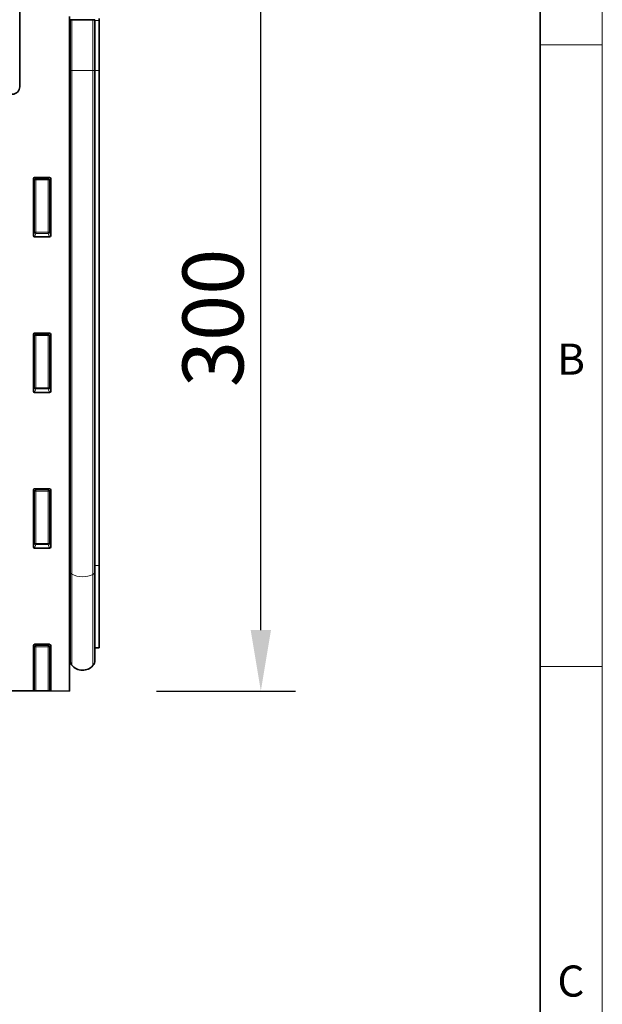
# Model space of a CAD drawing. Units: millimetres. Extents: x 75 to 2100, y 0 to 1460.
# Drawn here: x 1841 to 2075, y 857 to 1253 of the extents above; entities that cross this region are included whole.
import ezdxf

# ---------------------------------------------------------------- set-up
doc = ezdxf.new("R2010")
doc.units = ezdxf.units.MM
doc.header["$LTSCALE"] = 5
doc.linetypes.add('SLD-Durchgehend', pattern=[0])
doc.layers.get('0').update_dxf_attribs({"color": 1, "lineweight": 25})
for name, color, linetype, lineweight in [('133707', 7, 'Continuous', 25), ('DIMENSION', 3, 'Continuous', 25), ('TANGENT_EDGES', 4, 'Continuous', 25)]:
    doc.layers.add(name, color=color, linetype=linetype, lineweight=lineweight)
doc.styles.add('BEMSTIL', font='isocp3.shx', dxfattribs={"width": 0.8})
doc.styles.add('SLDTEXTSTYLE0', font='TXT', dxfattribs={"width": 0.605})
doc.dimstyles.new('BEMASS$0', dxfattribs={"dimscale": 10, "dimtxt": 3.5, "dimasz": 3.5, "dimexe": 2, "dimexo": 0, "dimgap": 1, "dimtad": 1, "dimdec": 1, "dimtxsty": 'BEMSTIL', "dimcen": 3, "dimclrd": 3, "dimclre": 3, "dimclrt": 4, "dimadec": 0, "dimazin": 0, "dimtfac": 1, "dimtdec": 1, "dimtofl": 0, "dimtmove": 0, "dimatfit": 0, "dimfxl": 0, "dimtolj": 1, "dimlwd": -1, "dimlwe": -1, "dimarcsym": 0})

# ---------------------------------------------------------------- blocks, each defined once
blk = doc.blocks.new('*D8')
at = {"layer": 'DIMENSION', "color": 3}
for p, q in [((1907.62, 1282.62), (1951.63, 1282.62)), ((1937.63, 1007.18), (1937.63, 1258.12)), ((1895.62, 982.68), (1951.63, 982.68))]:
    blk.add_line(p, q, dxfattribs=at)
for points in [[(1933.54, 1258.12), (1941.71, 1258.12), (1937.63, 1282.62)], [(1933.54, 1007.18), (1941.71, 1007.18), (1937.63, 982.68)]]:
    blk.add_solid(points, dxfattribs=at)
at = {"layer": 'DIMENSION', "color": 4, "insert": (1906.13, 1132.68), "char_height": 24.5, "attachment_point": 2, "rotation": 90, "style": 'BEMSTIL'}
blk.add_mtext('\\A1;300', dxfattribs=at)
blk = doc.blocks.new('1042652-M_C_FRONT VIEW')
at = {"layer": '133707', "linetype": 'SLD-Durchgehend', "lineweight": 35}
for p, q in [((1840.62, 1266.62), (1840.62, 1225.62)), ((1860.62, 1253.9), (1860.62, 982.68)), ((1860.63, 1252.52), (1860.62, 1252.52)), ((1860.63, 1232.12), (1860.63, 1252.52)), ((1860.87, 1252.52), (1860.63, 1252.52)), ((1860.87, 1232.12), (1860.87, 1252.52)), ((1860.87, 1252.52), (1861.55, 1252.52)), ((1861.55, 1252.52), (1870.09, 1252.52)), ((1870.09, 1252.52), (1870.87, 1252.52)), ((1870.87, 1232.12), (1870.87, 1252.52)), ((1872.62, 1253.01), (1872.62, 1252.3)), ((1872.62, 1232.12), (1872.62, 1252.3)), ((1860.63, 1031.68), (1860.63, 1232.12)), ((1860.87, 1030.56), (1860.87, 1232.12)), ((1870.87, 1030.52), (1870.87, 1232.12)), ((1872.62, 1033.21), (1872.62, 1232.12)), ((1846.12, 1165.79), (1846.12, 1188.63)), ((1846.61, 1189.12), (1852.63, 1189.12)), ((1853.12, 1188.63), (1853.12, 1165.79)), ((1852.65, 1165.28), (1846.59, 1165.28)), ((1846.12, 1103.24), (1846.12, 1126.08)), ((1846.61, 1126.57), (1852.63, 1126.57)), ((1853.12, 1126.08), (1853.12, 1103.24)), ((1852.65, 1102.73), (1846.59, 1102.73)), ((1846.12, 1040.69), (1846.12, 1063.53)), ((1846.61, 1064.02), (1852.63, 1064.02)), ((1853.12, 1063.53), (1853.12, 1040.69)), ((1852.65, 1040.18), (1846.59, 1040.18)), ((1872.62, 1000.1), (1872.62, 1033.21)), ((1860.63, 1031.68), (1860.63, 997.39)), ((1860.87, 1030.56), (1860.87, 995.03)), ((1870.87, 1030.52), (1870.87, 994.93)), ((1846.61, 1001.47), (1852.63, 1001.47)), ((1846.12, 982.75), (1846.12, 1000.98)), ((1853.12, 1000.98), (1853.12, 982.72)), ((1870.87, 1000.06), (1872.62, 1000.1)), ((1860.62, 997.4), (1860.63, 997.39)), ((888.12, 987.54), (1846.12, 982.75)), ((1846.62, 982.75), (1846.12, 982.75)), ((1847.11, 982.75), (1846.62, 982.75)), ((1847.11, 982.75), (1852.13, 982.72)), ((1852.62, 982.72), (1852.13, 982.72)), ((1853.12, 982.72), (1852.62, 982.72)), ((1853.12, 982.72), (1860.62, 982.68))]:
    blk.add_line(p, q, dxfattribs=at)
for centre, radius, start, end in [((1837.62, 1225.62), 3, 270, 0), ((1860.07, 996.82), 0.8, 0, 45.2649), ((1863.87, 995.03), 3, 180, 219.2428), ((1867.87, 994.93), 3, 317.8848, 0), ((1865.91, 996.7), 5.64, 219.2428, 317.8848)]:
    blk.add_arc(centre, radius, start, end, dxfattribs=at)
for centre, major_axis, ratio, start_param, end_param in [((1846.63, 1188.61), (-0.364, 0.364), 0.970288, 5.512866, 7.053504), ((1852.61, 1188.61), (0.364, 0.364), 0.970288, 5.512866, 7.053504), ((1846.63, 1165.83), (-0.198, -0.523), 0.894952, 5.112156, 6.6095), ((1852.61, 1165.83), (0.198, -0.523), 0.894952, 5.956871, 7.454214), ((1846.63, 1126.06), (-0.364, 0.364), 0.970288, 5.512866, 7.053504), ((1852.61, 1126.06), (0.364, 0.364), 0.970288, 5.512866, 7.053504), ((1846.63, 1103.28), (-0.198, -0.523), 0.894952, 5.112156, 6.6095), ((1852.61, 1103.28), (0.198, -0.523), 0.894952, 5.956871, 7.454214), ((1846.63, 1063.51), (-0.364, 0.364), 0.970288, 5.512866, 7.053504), ((1852.61, 1063.51), (0.364, 0.364), 0.970288, 5.512866, 7.053504), ((1846.63, 1040.73), (-0.198, -0.523), 0.894952, 5.112156, 6.6095), ((1852.61, 1040.73), (0.198, -0.523), 0.894952, 5.956871, 7.454214), ((1846.63, 1000.96), (-0.364, 0.364), 0.970288, 5.512866, 7.053504), ((1852.61, 1000.96), (0.364, 0.364), 0.970288, 5.512866, 7.053504)]:
    blk.add_ellipse(centre, major_axis=major_axis, ratio=ratio, start_param=start_param, end_param=end_param, dxfattribs=at)
at = {"layer": 'TANGENT_EDGES', "linetype": 'SLD-Durchgehend', "lineweight": 18}
for p, q in [((1861.55, 1232.12), (1861.55, 1252.52)), ((1870.09, 1232.12), (1870.09, 1252.52)), ((1872.62, 1252.3), (1870.87, 1252.26)), ((1860.63, 1232.12), (1860.62, 1232.12)), ((1860.87, 1232.12), (1860.63, 1232.12)), ((1860.87, 1232.12), (1861.55, 1232.12)), ((1861.55, 1232.12), (1870.09, 1232.12)), ((1861.55, 1029.66), (1861.55, 1232.12)), ((1870.09, 1029.56), (1870.09, 1232.12)), ((1870.09, 1232.12), (1870.87, 1232.12)), ((1870.87, 1232.12), (1872.62, 1232.12)), ((1846.62, 1188.13), (1846.12, 1188.63)), ((1846.61, 1189.12), (1847.11, 1188.62)), ((1846.62, 1167.11), (1846.62, 1188.13)), ((1847.11, 1188.13), (1846.62, 1188.13)), ((1847.11, 1188.62), (1852.13, 1188.62)), ((1847.11, 1188.13), (1847.11, 1188.62)), ((1847.11, 1188.13), (1847.11, 1167.11)), ((1852.13, 1188.13), (1847.11, 1188.13)), ((1852.13, 1188.62), (1852.63, 1189.12)), ((1852.13, 1188.62), (1852.13, 1188.13)), ((1852.62, 1188.13), (1852.13, 1188.13)), ((1852.13, 1167.11), (1852.13, 1188.13)), ((1853.12, 1188.63), (1852.62, 1188.13)), ((1852.62, 1188.13), (1852.62, 1167.11)), ((1846.12, 1165.79), (1846.62, 1167.11)), ((1847.11, 1166.66), (1846.59, 1165.28)), ((1847.11, 1167.11), (1846.62, 1167.11)), ((1847.11, 1167.11), (1847.11, 1166.66)), ((1847.11, 1167.11), (1852.13, 1167.11)), ((1852.13, 1166.66), (1847.11, 1166.66)), ((1852.13, 1166.66), (1852.13, 1167.11)), ((1852.62, 1167.11), (1852.13, 1167.11)), ((1852.65, 1165.28), (1852.13, 1166.66)), ((1852.62, 1167.11), (1853.12, 1165.79)), ((1846.62, 1125.58), (1846.12, 1126.08)), ((1846.61, 1126.57), (1847.11, 1126.07)), ((1846.62, 1104.56), (1846.62, 1125.58)), ((1847.11, 1125.58), (1846.62, 1125.58)), ((1847.11, 1126.07), (1852.13, 1126.07)), ((1847.11, 1125.58), (1847.11, 1126.07)), ((1852.13, 1125.58), (1847.11, 1125.58)), ((1847.11, 1125.58), (1847.11, 1104.56)), ((1852.13, 1126.07), (1852.63, 1126.57)), ((1852.13, 1126.07), (1852.13, 1125.58)), ((1852.13, 1104.56), (1852.13, 1125.58)), ((1852.62, 1125.58), (1852.13, 1125.58)), ((1853.12, 1126.08), (1852.62, 1125.58)), ((1852.62, 1125.58), (1852.62, 1104.56)), ((1846.12, 1103.24), (1846.62, 1104.56)), ((1847.11, 1104.56), (1846.62, 1104.56)), ((1847.11, 1104.56), (1847.11, 1104.11)), ((1847.11, 1104.56), (1852.13, 1104.56)), ((1852.62, 1104.56), (1852.13, 1104.56)), ((1852.13, 1104.11), (1852.13, 1104.56)), ((1852.62, 1104.56), (1853.12, 1103.24)), ((1847.11, 1104.11), (1846.59, 1102.73)), ((1852.13, 1104.11), (1847.11, 1104.11)), ((1852.65, 1102.73), (1852.13, 1104.11)), ((1846.62, 1063.03), (1846.12, 1063.53)), ((1846.61, 1064.02), (1847.11, 1063.52)), ((1846.62, 1042.01), (1846.62, 1063.03)), ((1847.11, 1063.03), (1846.62, 1063.03)), ((1847.11, 1063.52), (1852.13, 1063.52)), ((1847.11, 1063.03), (1847.11, 1063.52)), ((1852.13, 1063.03), (1847.11, 1063.03)), ((1847.11, 1063.03), (1847.11, 1042.01)), ((1852.13, 1063.52), (1852.63, 1064.02)), ((1852.13, 1063.52), (1852.13, 1063.03)), ((1852.13, 1042.01), (1852.13, 1063.03)), ((1852.62, 1063.03), (1852.13, 1063.03)), ((1853.12, 1063.53), (1852.62, 1063.03)), ((1852.62, 1063.03), (1852.62, 1042.01)), ((1846.12, 1040.69), (1846.62, 1042.01)), ((1847.11, 1041.56), (1846.59, 1040.18)), ((1847.11, 1042.01), (1846.62, 1042.01)), ((1847.11, 1042.01), (1847.11, 1041.56)), ((1847.11, 1042.01), (1852.13, 1042.01)), ((1852.13, 1041.56), (1847.11, 1041.56)), ((1852.13, 1041.56), (1852.13, 1042.01)), ((1852.62, 1042.01), (1852.13, 1042.01)), ((1852.65, 1040.18), (1852.13, 1041.56)), ((1852.62, 1042.01), (1853.12, 1040.69)), ((1870.87, 1033.19), (1872.62, 1033.21)), ((1860.63, 1031.68), (1860.62, 1031.69)), ((1861.55, 1029.66), (1861.55, 993.13)), ((1870.09, 1029.56), (1870.09, 992.92)), ((1846.61, 1001.47), (1847.11, 1000.97)), ((1852.13, 1000.97), (1852.63, 1001.47)), ((1846.62, 1000.48), (1846.12, 1000.98)), ((1846.62, 982.75), (1846.62, 1000.48)), ((1847.11, 1000.48), (1846.62, 1000.48)), ((1847.11, 1000.97), (1852.13, 1000.97)), ((1847.11, 1000.48), (1847.11, 1000.97)), ((1847.11, 1000.48), (1847.11, 982.75)), ((1852.13, 1000.48), (1847.11, 1000.48)), ((1852.13, 1000.97), (1852.13, 1000.48)), ((1852.13, 982.72), (1852.13, 1000.48)), ((1852.62, 1000.48), (1852.13, 1000.48)), ((1853.12, 1000.98), (1852.62, 1000.48)), ((1852.62, 1000.48), (1852.62, 982.72))]:
    blk.add_line(p, q, dxfattribs=at)
for centre, radius, start, end in [((1847.13, 1188.11), 0.511, 91.9981, 178.0019), ((1852.11, 1188.11), 0.511, 1.9981, 88.0019), ((1847.13, 1167.18), 0.519, 187.2498, 267.5041), ((1852.1, 1167.18), 0.519, 272.4959, 352.7502), ((1847.13, 1125.56), 0.511, 91.9981, 178.0019), ((1852.11, 1125.56), 0.511, 1.9981, 88.0019), ((1847.13, 1104.63), 0.519, 187.2498, 267.5041), ((1852.1, 1104.63), 0.519, 272.4959, 352.7502), ((1847.13, 1063.01), 0.511, 91.9981, 178.0019), ((1852.11, 1063.01), 0.511, 1.9981, 88.0019), ((1847.13, 1042.08), 0.519, 187.2498, 267.5041), ((1852.1, 1042.08), 0.519, 272.4959, 352.7502), ((1860.53, 1031.35), 0.342, 9.6685, 72.9696), ((1862, 1030.71), 1.14, 187.2746, 246.5907), ((1865.93, 1038.68), 10.02, 244.0727, 294.5648), ((1869.68, 1030.69), 1.2, 290.257, 351.6013), ((1847.13, 1000.46), 0.511, 91.9981, 178.0019), ((1852.11, 1000.46), 0.511, 1.9981, 88.0019)]:
    blk.add_arc(centre, radius, start, end, dxfattribs=at)

msp = doc.modelspace()

# ---------------------------------------------------------------- linework, layer by layer
at = {"linetype": 'SLD-Durchgehend', "lineweight": 18}
for p, q in [((2075, 1460), (2075, 25)), ((2075, 1242.5), (2050, 1242.5)), ((2075, 992.5), (2050, 992.5))]:
    msp.add_line(p, q, dxfattribs=at)
at = {"linetype": 'SLD-Durchgehend', "lineweight": 35}
msp.add_line((2050, 1435), (2050, 50), dxfattribs=at)

# ---------------------------------------------------------------- block references
at = {"layer": '133707'}
msp.add_blockref('1042652-M_C_FRONT VIEW', (0, 0), dxfattribs=at)

# ---------------------------------------------------------------- texts
at = {"linetype": 'Continuous', "lineweight": 0, "char_height": 12.5, "attachment_point": 2, "style": 'SLDTEXTSTYLE0'}
for s, insert in [('B', (2062.43, 1122.36)), ('C', (2062.36, 872.36))]:
    msp.add_mtext(s, dxfattribs=dict(at, insert=insert))

# ---------------------------------------------------------------- dimensions: what is measured, and where the dimension line sits
at = {"layer": 'DIMENSION'}
dim = msp.add_linear_dim(base=(1937.63, 1282.62), p1=(1860.62, 982.68), p2=(1872.62, 1282.62), angle=90, dimstyle='BEMASS$0', override={"dimscale": 7, "dimexo": 5, "dimtad": 3, "dimdec": 0, "dimdle": 1, "dimtofl": 1, "dimtfill": 1}, dxfattribs=at)
dim.commit()
dim.dimension.update_dxf_attribs({"geometry": '*D8', "text_midpoint": (1937.63, 1132.68), "dimtype": 160})

doc.saveas('drawing.dxf')
